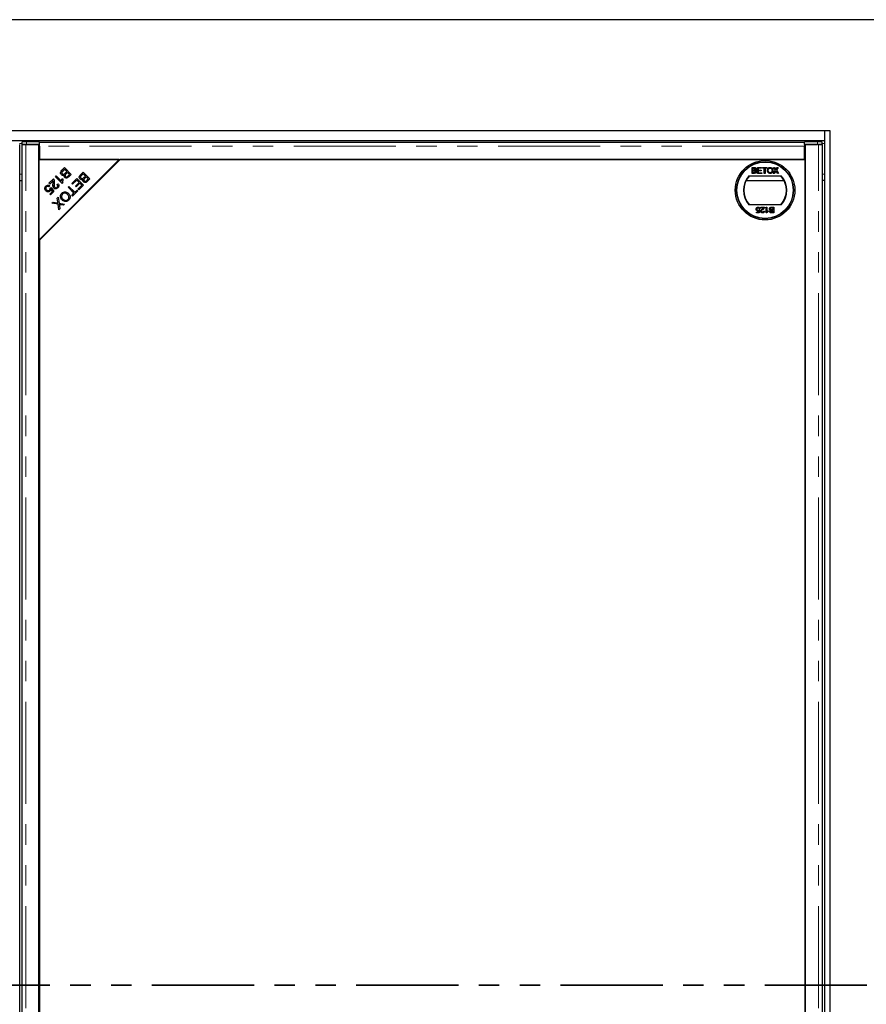
# Model space of a CAD drawing. Units: millimetres. Extents: x 98 to 6072, y 0 to 7171.
# Drawn here: x 1152 to 1679, y 5106 to 5718 of the extents above; entities that cross this region are included whole.
import ezdxf

# ---------------------------------------------------------------- set-up
doc = ezdxf.new("R2010")
doc.units = ezdxf.units.MM
doc.header["$LTSCALE"] = 10
doc.linetypes.add('PHANTOM', pattern=[12.7, 6.35, -1.27, 1.27, -1.27, 1.27, -1.27])

msp = doc.modelspace()

# ---------------------------------------------------------------- linework, layer by layer
at = {"color": 7, "linetype": 'Continuous', "lineweight": 25}
for p, q in [((1753.193, 5717.84), (553.193, 5717.84)), ((1656.193, 5648.84), (650.193, 5648.84)), ((1652.693, 5648.84), (1652.693, 5642.84)), ((1656.193, 4586.84), (1656.193, 5648.84)), ((653.693, 5642.84), (1652.693, 5642.84)), ((1652.693, 5642.84), (1652.693, 4592.84)), ((1152.442, 4595.486), (1152.442, 5640.194)), ((1153.693, 5640.194), (1153.693, 4595.486)), ((1153.772, 5641.787), (1153.772, 5640.287)), ((1153.801, 5640.28), (1154.338, 5640.213)), ((1164.318, 5640.236), (1156.193, 5640.236)), ((1164.818, 5641.84), (1156.772, 5641.84)), ((1156.772, 5640.34), (1164.818, 5640.34)), ((1164.318, 4595.444), (1164.318, 5640.236)), ((1164.818, 5639.691), (1164.318, 5639.691)), ((1164.818, 5640.34), (1164.818, 5641.84)), ((1164.818, 5641.796), (1640.318, 5641.796)), ((1164.818, 5640.34), (1164.818, 5640.336)), ((1164.818, 5639.296), (1164.818, 5640.336)), ((1164.818, 5639.296), (1164.818, 5630.84)), ((1640.318, 5640.34), (1640.318, 5641.84)), ((1648.363, 5641.84), (1640.318, 5641.84)), ((1640.318, 5640.336), (1640.318, 5640.34)), ((1640.318, 5640.34), (1648.363, 5640.34)), ((1640.318, 5640.336), (1640.318, 5639.296)), ((1640.318, 5630.84), (1640.318, 5639.296)), ((1640.318, 5638.996), (1640.818, 5639.058)), ((1640.818, 5640.236), (1640.818, 4595.444)), ((1648.942, 5640.236), (1640.818, 5640.236)), ((1650.797, 5640.213), (1651.334, 5640.28)), ((1651.363, 5640.287), (1651.363, 5641.787)), ((1651.442, 4595.486), (1651.442, 5640.194)), ((1214.318, 5630.84), (1164.318, 5630.84)), ((1164.318, 5580.84), (1214.318, 5630.84)), ((1164.318, 5630.84), (1164.318, 5580.84)), ((1214.818, 5630.84), (1164.818, 5580.84)), ((1164.818, 5630.84), (1640.318, 5630.84)), ((1640.818, 5630.84), (1214.818, 5630.84)), ((1640.818, 4604.84), (1640.818, 5630.84)), ((1178.709, 5624.283), (1180.305, 5625.879)), ((1180.245, 5624.831), (1179.203, 5623.789)), ((1181.684, 5623.393), (1180.245, 5624.831)), ((1180.305, 5625.879), (1184.491, 5621.694)), ((1208.318, 5624.34), (1208.318, 5624.84)), ((1209.318, 5625.34), (1209.318, 5625.84)), ((1607.773, 5625.936), (1609.12, 5625.936)), ((1607.773, 5622.34), (1607.773, 5625.936)), ((1608.281, 5624.414), (1608.281, 5625.521)), ((1608.281, 5625.521), (1608.965, 5625.521)), ((1609.022, 5624.414), (1608.281, 5624.414)), ((1611.092, 5625.936), (1613.628, 5625.936)), ((1611.092, 5622.34), (1611.092, 5625.936)), ((1611.6, 5625.521), (1611.6, 5624.414)), ((1613.628, 5625.521), (1611.6, 5625.521)), ((1611.6, 5624.414), (1613.49, 5624.414)), ((1613.49, 5624.414), (1613.49, 5623.999)), ((1613.628, 5625.936), (1613.628, 5625.521)), ((1614.135, 5625.936), (1616.947, 5625.936)), ((1614.135, 5625.521), (1614.135, 5625.936)), ((1615.287, 5625.521), (1614.135, 5625.521)), ((1615.287, 5622.34), (1615.287, 5625.521)), ((1615.794, 5625.521), (1615.794, 5622.34)), ((1616.947, 5625.521), (1615.794, 5625.521)), ((1616.947, 5625.936), (1616.947, 5625.521)), ((1621.117, 5625.936), (1621.728, 5625.936)), ((1622.262, 5624.275), (1621.117, 5625.936)), ((1621.728, 5625.936), (1622.356, 5625.025)), ((1622.777, 5625.024), (1623.402, 5625.936)), ((1624.022, 5625.936), (1622.877, 5624.269)), ((1623.402, 5625.936), (1624.022, 5625.936)), ((1170.61, 5616.184), (1173.377, 5618.951)), ((1174.639, 5620.213), (1175.152, 5620.726)), ((1178.841, 5616.011), (1174.639, 5620.213)), ((1175.152, 5620.726), (1178.426, 5617.452)), ((1178.835, 5619.099), (1179.332, 5618.602)), ((1180.717, 5622.425), (1181.684, 5623.393)), ((1182.178, 5622.899), (1181.273, 5621.993)), ((1183.443, 5621.634), (1182.178, 5622.899)), ((1182.606, 5620.798), (1183.443, 5621.634)), ((1184.491, 5621.694), (1182.92, 5620.123)), ((1184.874, 5616.089), (1187.997, 5619.212)), ((1187.937, 5618.164), (1185.368, 5615.595)), ((1189.361, 5616.739), (1187.937, 5618.164)), ((1187.997, 5619.212), (1192.182, 5615.027)), ((1190.352, 5621.567), (1191.948, 5623.163)), ((1191.888, 5622.115), (1190.846, 5621.073)), ((1193.327, 5620.676), (1191.888, 5622.115)), ((1191.948, 5623.163), (1196.133, 5618.978)), ((1192.359, 5619.709), (1193.327, 5620.676)), ((1193.821, 5620.182), (1192.916, 5619.277)), ((1195.085, 5618.918), (1193.821, 5620.182)), ((1194.249, 5618.081), (1195.085, 5618.918)), ((1196.133, 5618.978), (1194.562, 5617.407)), ((1605.755, 5620.84), (1625.88, 5620.84)), ((1609.123, 5622.34), (1607.773, 5622.34)), ((1608.281, 5623.999), (1609.073, 5623.999)), ((1608.281, 5622.755), (1608.281, 5623.999)), ((1609.131, 5622.755), (1608.281, 5622.755)), ((1613.72, 5622.34), (1611.092, 5622.34)), ((1613.49, 5623.999), (1611.6, 5623.999)), ((1611.6, 5623.999), (1611.6, 5622.755)), ((1611.6, 5622.755), (1613.72, 5622.755)), ((1613.72, 5622.755), (1613.72, 5622.34)), ((1615.794, 5622.34), (1615.287, 5622.34)), ((1620.933, 5622.34), (1622.262, 5624.275)), ((1621.552, 5622.34), (1620.933, 5622.34)), ((1622.402, 5623.577), (1621.552, 5622.34)), ((1623.594, 5622.34), (1622.719, 5623.611)), ((1622.877, 5624.269), (1624.206, 5622.34)), ((1624.206, 5622.34), (1623.594, 5622.34)), ((1152.442, 5617.84), (1153.693, 5617.84)), ((1171.104, 5615.69), (1170.61, 5616.184)), ((1171.143, 5614.525), (1170.649, 5613.939)), ((1173.157, 5617.743), (1171.104, 5615.69)), ((1171.318, 5611.695), (1171.318, 5612.416)), ((1171.39, 5613.132), (1171.934, 5613.551)), ((1171.418, 5613.153), (1171.418, 5611.695)), ((1172.777, 5611.076), (1171.876, 5612.426)), ((1171.934, 5613.551), (1173.678, 5610.997)), ((1173.098, 5614.695), (1173.806, 5614.695)), ((1175.689, 5615.388), (1176.271, 5615.862)), ((1176.065, 5614.695), (1176.716, 5614.695)), ((1179.172, 5616.342), (1178.841, 5616.011)), ((1182.474, 5613.688), (1183.028, 5614.243)), ((1186.165, 5609.997), (1182.474, 5613.688)), ((1183.028, 5614.243), (1186.719, 5610.551)), ((1185.368, 5615.595), (1184.874, 5616.089)), ((1187.046, 5614.424), (1189.361, 5616.739)), ((1187.538, 5613.933), (1187.046, 5614.424)), ((1187.317, 5614.695), (1188.3, 5614.695)), ((1189.853, 5616.248), (1187.538, 5613.933)), ((1188.663, 5612.495), (1191.134, 5614.967)), ((1189.157, 5612.001), (1188.663, 5612.495)), ((1192.182, 5615.027), (1189.157, 5612.001)), ((1191.134, 5614.967), (1189.853, 5616.248)), ((1190.862, 5614.695), (1191.318, 5614.695)), ((1190.862, 5614.695), (1191.218, 5614.695)), ((1191.218, 5614.062), (1191.218, 5614.695)), ((1191.218, 5614.66), (1191.318, 5614.66)), ((1191.318, 5614.695), (1191.318, 5614.162)), ((1604.004, 5617.84), (1627.631, 5617.84)), ((1652.693, 5617.84), (1651.442, 5617.84)), ((1168.503, 5611.695), (1169.639, 5611.695)), ((1168.528, 5611.66), (1169.766, 5611.66)), ((1171.106, 5609.406), (1172.777, 5611.076)), ((1171.596, 5608.915), (1171.106, 5609.406)), ((1171.318, 5611.66), (1171.318, 5611.695)), ((1171.418, 5611.66), (1171.318, 5611.66)), ((1171.418, 5611.695), (1171.418, 5611.66)), ((1171.418, 5611.695), (1171.589, 5611.695)), ((1173.678, 5610.997), (1171.596, 5608.915)), ((1172.364, 5611.695), (1173.201, 5611.695)), ((1173.583, 5610.902), (1172.614, 5610.914)), ((1175.693, 5606.908), (1176.359, 5607.574)), ((1176.102, 5604.399), (1175.693, 5606.908)), ((1176.359, 5607.574), (1176.922, 5603.774)), ((1184.467, 5611.695), (1185.575, 5611.695)), ((1184.78, 5608.613), (1186.165, 5609.997)), ((1185.274, 5608.119), (1184.78, 5608.613)), ((1188.591, 5611.436), (1185.274, 5608.119)), ((1185.398, 5610.765), (1186.506, 5610.765)), ((1186.719, 5610.551), (1188.097, 5611.93)), ((1186.932, 5610.765), (1187.92, 5610.765)), ((1186.938, 5610.77), (1187.165, 5610.77)), ((1187.165, 5610.77), (1187.926, 5610.77)), ((1187.863, 5611.695), (1188.332, 5611.695)), ((1188.097, 5611.93), (1188.591, 5611.436)), ((1194.242, 5610.765), (1194.742, 5610.765)), ((1194.248, 5610.77), (1194.748, 5610.77)), ((1195.138, 5611.66), (1195.638, 5611.66)), ((1195.173, 5611.695), (1195.673, 5611.695)), ((1172.523, 5603.737), (1173.208, 5604.423)), ((1176.32, 5603.109), (1172.523, 5603.737)), ((1173.208, 5604.423), (1175.753, 5603.983)), ((1176.822, 5599.667), (1176.32, 5603.109)), ((1177.424, 5600.269), (1176.822, 5599.667)), ((1176.922, 5603.774), (1180.352, 5603.197)), ((1177.155, 5602.221), (1177.424, 5600.269)), ((1179.693, 5602.538), (1177.86, 5602.852)), ((1180.352, 5603.197), (1179.693, 5602.538)), ((1625.88, 5602.84), (1605.755, 5602.84)), ((1612.581, 5600.342), (1612.12, 5600.296)), ((1613.088, 5600.849), (1613.088, 5601.31)), ((1613.088, 5601.31), (1615.439, 5601.31)), ((1614.847, 5600.849), (1613.088, 5600.849)), ((1616.499, 5601.31), (1616.96, 5601.31)), ((1616.499, 5597.714), (1616.499, 5601.31)), ((1616.96, 5601.31), (1616.96, 5598.508)), ((1619.889, 5600.895), (1620.74, 5600.895)), ((1619.897, 5601.31), (1621.247, 5601.31)), ((1620.74, 5600.895), (1620.74, 5599.65)), ((1621.247, 5601.31), (1621.247, 5597.714)), ((1610.46, 5598.221), (1611.789, 5598.221)), ((1610.46, 5597.76), (1610.46, 5598.221)), ((1612.166, 5597.76), (1610.46, 5597.76)), ((1611.789, 5598.221), (1611.972, 5599.153)), ((1612.074, 5599.65), (1612.535, 5599.604)), ((1612.535, 5599.604), (1612.166, 5597.76)), ((1614.932, 5598.775), (1615.393, 5598.728)), ((1616.796, 5597.714), (1616.499, 5597.714)), ((1617.79, 5599.038), (1617.79, 5598.613)), ((1621.247, 5597.714), (1619.901, 5597.714)), ((1620.74, 5599.65), (1619.948, 5599.65)), ((1619.999, 5599.236), (1620.74, 5599.236)), ((1620.74, 5598.129), (1620.055, 5598.129)), ((1620.74, 5599.236), (1620.74, 5598.129)), ((1164.818, 5580.84), (1164.818, 4654.84))]:
    msp.add_line(p, q, dxfattribs=at)
at = {"color": 1, "linetype": 'PHANTOM', "lineweight": 18}
for p, q in [((1152.363, 5640.84), (1153.772, 5640.84)), ((1156.193, 4595.444), (1156.193, 5640.236)), ((1156.772, 5641.84), (1156.772, 5640.34)), ((1640.318, 5639.296), (1164.818, 5639.296)), ((1648.363, 5640.34), (1648.363, 5641.84)), ((1648.942, 4595.444), (1648.942, 5640.236)), ((1651.363, 5640.84), (1652.693, 5640.84)), ((1152.442, 5621.84), (1153.693, 5621.84)), ((1651.442, 5621.84), (1652.693, 5621.84)), ((1184.781, 5608.614), (1184.781, 5608.612)), ((1184.207, 5600.73), (1184.207, 5600.23)), ((1184.781, 5601.303), (1184.781, 5600.803)), ((1165.333, 5581.855), (1165.333, 5581.355)), ((1165.749, 5582.272), (1165.749, 5581.772))]:
    msp.add_line(p, q, dxfattribs=at)
at = {"color": 7, "linetype": 'PHANTOM', "lineweight": 35}
msp.add_line((2060.176, 5117.84), (286.982, 5117.84), dxfattribs=at)
at = {"color": 7, "linetype": 'Continuous', "lineweight": 25, "flags": 128}
for points in [[(1156.772, 5640.34), (1156.136, 5640.339), (1155.528, 5640.335), (1154.977, 5640.329), (1154.508, 5640.322), (1154.142, 5640.313), (1153.896, 5640.302), (1153.78, 5640.291), (1153.801, 5640.28)], [(1651.334, 5640.28), (1651.355, 5640.291), (1651.239, 5640.302), (1650.993, 5640.313), (1650.627, 5640.322), (1650.158, 5640.329), (1649.607, 5640.335), (1648.999, 5640.339), (1648.363, 5640.34)], [(1185.389, 5610.773), (1185.643, 5610.772), (1186.402, 5610.771), (1186.5, 5610.771)]]:
    msp.add_lwpolyline(points, dxfattribs=at)
at = {"color": 7, "linetype": 'Continuous', "lineweight": 25}
for radius in [18.5, 17.7, 17.5]:
    msp.add_circle((1615.818, 5611.84), radius, dxfattribs=at)
for centre, radius, start, end in [((1155.953, 5602.809), 39.039, 88.797474, 93.202222), ((1649.182, 5602.809), 39.039, 86.797778, 91.202526), ((1615.818, 5611.84), 13.5, 138.189685, 221.810315), ((1615.818, 5611.84), 13.25, 137.215305, 222.784695), ((1615.818, 5611.84), 13.25, 317.215305, 42.784695), ((1615.818, 5611.84), 13.5, 318.189685, 41.810315), ((1179.828, 5779.232), 169.097, 269.678353, 270.848952), ((1179.839, 5438.435), 171.825, 89.216095, 90.262328)]:
    msp.add_arc(centre, radius, start, end, dxfattribs=at)
for points, knots in [([(1153.706, 5640.194), (1153.703, 5640.194), (1153.689, 5640.197), (1153.783, 5640.202), (1153.984, 5640.207), (1154.293, 5640.213), (1154.686, 5640.219), (1155.149, 5640.225), (1155.659, 5640.23), (1156.015, 5640.234), (1156.193, 5640.236)], [0, 0, 0, 0, 0.0471879, 0.1833039, 0.3194199, 0.455536, 0.591652, 0.727768, 0.863884, 1, 1, 1, 1]), ([(1648.942, 5640.236), (1649.12, 5640.234), (1649.476, 5640.23), (1649.986, 5640.225), (1650.449, 5640.219), (1650.842, 5640.213), (1651.151, 5640.207), (1651.352, 5640.202), (1651.446, 5640.197), (1651.432, 5640.194), (1651.429, 5640.194)], [0, 0, 0, 0, 0.136116, 0.272232, 0.408348, 0.544464, 0.6805801, 0.8166961, 0.9528121, 1, 1, 1, 1]), ([(1178.358, 5621.507), (1178.232, 5621.66), (1177.979, 5621.967), (1177.806, 5622.552), (1177.918, 5623.431), (1178.383, 5623.932), (1178.709, 5624.283)], [0, 0, 0, 0, 0.1871, 0.3742854, 0.5607622, 1, 1, 1, 1]), ([(1608.965, 5625.521), (1609.032, 5625.52), (1609.201, 5625.517), (1609.422, 5625.503), (1609.611, 5625.418), (1609.72, 5625.296), (1609.791, 5625.138), (1609.798, 5625.018), (1609.802, 5624.959)], [0, 0, 0, 0, 0.1717164, 0.4357111, 0.5636714, 0.6925112, 0.8479432, 1, 1, 1, 1]), ([(1609.454, 5624.457), (1609.388, 5624.443), (1609.284, 5624.421), (1609.139, 5624.416), (1609.061, 5624.415), (1609.022, 5624.414)], [0, 0, 0, 0, 0.46298743, 0.73121551, 1, 1, 1, 1]), ([(1609.12, 5625.936), (1609.186, 5625.934), (1609.423, 5625.929), (1609.763, 5625.866), (1610.065, 5625.647), (1610.235, 5625.393), (1610.303, 5625.166), (1610.308, 5625.032), (1610.309, 5625.004)], [0, 0, 0, 0, 0.11782078, 0.41893962, 0.59097623, 0.76273565, 0.9498319, 1, 1, 1, 1]), ([(1609.802, 5624.959), (1609.797, 5624.891), (1609.79, 5624.772), (1609.709, 5624.617), (1609.595, 5624.511), (1609.5, 5624.474), (1609.454, 5624.457)], [0, 0, 0, 0, 0.3056674, 0.5409404, 0.777127, 1, 1, 1, 1]), ([(1610.309, 5625.004), (1610.304, 5624.936), (1610.292, 5624.779), (1610.18, 5624.548), (1609.997, 5624.35), (1609.842, 5624.268), (1609.769, 5624.23)], [0, 0, 0, 0, 0.201785, 0.4744966, 0.7543604, 1, 1, 1, 1]), ([(1617.27, 5624.09), (1617.271, 5624.157), (1617.277, 5624.484), (1617.385, 5624.996), (1617.741, 5625.519), (1618.185, 5625.843), (1618.623, 5625.969), (1618.889, 5625.979), (1618.977, 5625.982)], [0, 0, 0, 0, 0.069868, 0.3432484, 0.5321967, 0.7210089, 0.9076347, 1, 1, 1, 1]), ([(1617.777, 5624.084), (1617.778, 5624.151), (1617.783, 5624.409), (1617.843, 5624.79), (1618.053, 5625.177), (1618.349, 5625.416), (1618.671, 5625.55), (1618.893, 5625.562), (1618.98, 5625.567)], [0, 0, 0, 0, 0.0926981, 0.3593176, 0.5260779, 0.6930469, 0.8784442, 1, 1, 1, 1]), ([(1618.977, 5625.982), (1619.044, 5625.98), (1619.305, 5625.973), (1619.747, 5625.848), (1620.217, 5625.516), (1620.545, 5625.011), (1620.67, 5624.528), (1620.678, 5624.219), (1620.681, 5624.132)], [0, 0, 0, 0, 0.0710814, 0.2777098, 0.4790739, 0.6707652, 0.9073673, 1, 1, 1, 1]), ([(1618.98, 5625.567), (1619.047, 5625.564), (1619.249, 5625.555), (1619.567, 5625.44), (1619.869, 5625.189), (1620.088, 5624.81), (1620.166, 5624.444), (1620.172, 5624.199), (1620.174, 5624.136)], [0, 0, 0, 0, 0.0958752, 0.2902638, 0.4727581, 0.6483059, 0.9085993, 1, 1, 1, 1]), ([(1622.356, 5625.025), (1622.374, 5624.998), (1622.412, 5624.942), (1622.47, 5624.852), (1622.515, 5624.772), (1622.542, 5624.711), (1622.542, 5624.688), (1622.542, 5624.682)], [0, 0, 0, 0, 0.2541122, 0.5082678, 0.8197028, 0.9588773, 1, 1, 1, 1]), ([(1622.542, 5624.682), (1622.58, 5624.737), (1622.638, 5624.822), (1622.716, 5624.936), (1622.757, 5624.995), (1622.777, 5625.024)], [0, 0, 0, 0, 0.4819746, 0.740987, 1, 1, 1, 1]), ([(1173.377, 5618.951), (1173.443, 5618.881), (1173.562, 5618.755), (1173.64, 5618.601), (1173.674, 5618.534)], [0, 0, 0, 0, 0.5598476, 1, 1, 1, 1]), ([(1173.674, 5618.534), (1173.779, 5618.129), (1173.968, 5617.404), (1173.888, 5616.661), (1173.853, 5616.333)], [0, 0, 0, 0, 0.5583438, 1, 1, 1, 1]), ([(1180.16, 5621.28), (1179.993, 5621.203), (1179.658, 5621.049), (1179.134, 5621.058), (1178.685, 5621.221), (1178.467, 5621.411), (1178.358, 5621.507)], [0, 0, 0, 0, 0.280142, 0.5595617, 0.7796768, 1, 1, 1, 1]), ([(1178.426, 5617.452), (1178.465, 5617.769), (1178.534, 5618.335), (1178.743, 5618.865), (1178.835, 5619.099)], [0, 0, 0, 0, 0.559709, 1, 1, 1, 1]), ([(1178.848, 5623.393), (1178.775, 5623.277), (1178.63, 5623.047), (1178.607, 5622.656), (1178.721, 5622.322), (1178.862, 5622.161), (1178.932, 5622.08)], [0, 0, 0, 0, 0.280506, 0.5591283, 0.7794534, 1, 1, 1, 1]), ([(1179.203, 5623.789), (1179.133, 5623.719), (1179.006, 5623.594), (1178.896, 5623.454), (1178.848, 5623.393)], [0, 0, 0, 0, 0.5601113, 1, 1, 1, 1]), ([(1178.932, 5622.08), (1179.07, 5621.972), (1179.278, 5621.809), (1179.628, 5621.765), (1180.145, 5621.855), (1180.463, 5622.172), (1180.717, 5622.425)], [0, 0, 0, 0, 0.2493381, 0.3750028, 0.5005756, 1, 1, 1, 1]), ([(1179.332, 5618.602), (1179.207, 5618.185), (1178.985, 5617.44), (1179.115, 5616.677), (1179.172, 5616.342)], [0, 0, 0, 0, 0.5605038, 1, 1, 1, 1]), ([(1180.462, 5619.807), (1180.368, 5619.922), (1180.18, 5620.152), (1180.022, 5620.675), (1180.108, 5621.05), (1180.16, 5621.28)], [0, 0, 0, 0, 0.2804829, 0.5610755, 1, 1, 1, 1]), ([(1182.92, 5620.123), (1182.729, 5619.944), (1182.349, 5619.587), (1181.642, 5619.328), (1180.953, 5619.432), (1180.626, 5619.682), (1180.462, 5619.807)], [0, 0, 0, 0, 0.2811454, 0.5601442, 0.7801791, 1, 1, 1, 1]), ([(1180.793, 5621.418), (1180.751, 5621.324), (1180.665, 5621.138), (1180.674, 5620.756), (1180.841, 5620.546), (1180.943, 5620.418)], [0, 0, 0, 0, 0.2812878, 0.5616994, 1, 1, 1, 1]), ([(1181.273, 5621.993), (1181.173, 5621.894), (1180.996, 5621.717), (1180.855, 5621.509), (1180.793, 5621.418)], [0, 0, 0, 0, 0.5602811, 1, 1, 1, 1]), ([(1180.943, 5620.418), (1181.073, 5620.315), (1181.27, 5620.161), (1181.603, 5620.117), (1182.087, 5620.239), (1182.376, 5620.549), (1182.606, 5620.798)], [0, 0, 0, 0, 0.2489288, 0.3742529, 0.4995961, 1, 1, 1, 1]), ([(1190.001, 5618.79), (1189.875, 5618.944), (1189.622, 5619.251), (1189.449, 5619.835), (1189.561, 5620.714), (1190.026, 5621.215), (1190.352, 5621.567)], [0, 0, 0, 0, 0.1871, 0.3742854, 0.5607622, 1, 1, 1, 1]), ([(1191.803, 5618.563), (1191.635, 5618.486), (1191.301, 5618.333), (1190.776, 5618.341), (1190.327, 5618.505), (1190.11, 5618.695), (1190.001, 5618.79)], [0, 0, 0, 0, 0.280142, 0.5595617, 0.7796768, 1, 1, 1, 1]), ([(1190.49, 5620.676), (1190.417, 5620.561), (1190.273, 5620.33), (1190.25, 5619.94), (1190.364, 5619.605), (1190.504, 5619.444), (1190.574, 5619.364)], [0, 0, 0, 0, 0.280506, 0.5591283, 0.77945343, 1, 1, 1, 1]), ([(1190.846, 5621.073), (1190.775, 5621.002), (1190.649, 5620.877), (1190.539, 5620.737), (1190.49, 5620.676)], [0, 0, 0, 0, 0.5601113, 1, 1, 1, 1]), ([(1190.574, 5619.364), (1190.713, 5619.255), (1190.921, 5619.093), (1191.271, 5619.049), (1191.788, 5619.138), (1192.105, 5619.455), (1192.359, 5619.709)], [0, 0, 0, 0, 0.2493381, 0.3750028, 0.5005756, 1, 1, 1, 1]), ([(1192.104, 5617.091), (1192.011, 5617.206), (1191.823, 5617.436), (1191.665, 5617.958), (1191.75, 5618.334), (1191.803, 5618.563)], [0, 0, 0, 0, 0.2804829, 0.5610755, 1, 1, 1, 1]), ([(1192.436, 5618.701), (1192.393, 5618.608), (1192.308, 5618.422), (1192.316, 5618.039), (1192.483, 5617.829), (1192.585, 5617.701)], [0, 0, 0, 0, 0.2812878, 0.5616994, 1, 1, 1, 1]), ([(1192.916, 5619.277), (1192.816, 5619.178), (1192.638, 5619), (1192.498, 5618.793), (1192.436, 5618.701)], [0, 0, 0, 0, 0.5602811, 1, 1, 1, 1]), ([(1609.073, 5623.999), (1609.139, 5623.998), (1609.31, 5623.995), (1609.541, 5623.965), (1609.741, 5623.86), (1609.856, 5623.725), (1609.929, 5623.559), (1609.936, 5623.44), (1609.94, 5623.377)], [0, 0, 0, 0, 0.16375318, 0.4195348, 0.56350483, 0.70816825, 0.84672439, 1, 1, 1, 1]), ([(1610.447, 5623.37), (1610.444, 5623.303), (1610.436, 5623.124), (1610.334, 5622.859), (1610.149, 5622.605), (1609.839, 5622.421), (1609.484, 5622.349), (1609.226, 5622.342), (1609.123, 5622.34)], [0, 0, 0, 0, 0.1053019, 0.28243, 0.4375186, 0.5933558, 0.8376824, 1, 1, 1, 1]), ([(1609.439, 5622.772), (1609.406, 5622.768), (1609.338, 5622.758), (1609.235, 5622.755), (1609.166, 5622.755), (1609.131, 5622.755)], [0, 0, 0, 0, 0.3246609, 0.662127, 1, 1, 1, 1]), ([(1609.94, 5623.377), (1609.936, 5623.31), (1609.927, 5623.175), (1609.841, 5622.998), (1609.704, 5622.858), (1609.559, 5622.798), (1609.465, 5622.778), (1609.439, 5622.772)], [0, 0, 0, 0, 0.2333851, 0.4687511, 0.6646553, 0.9051894, 1, 1, 1, 1]), ([(1609.769, 5624.23), (1609.833, 5624.209), (1609.992, 5624.155), (1610.219, 5623.997), (1610.388, 5623.747), (1610.443, 5623.524), (1610.446, 5623.402), (1610.447, 5623.37)], [0, 0, 0, 0, 0.169957, 0.4270002, 0.6876498, 0.9191827, 1, 1, 1, 1]), ([(1618.975, 5622.294), (1618.909, 5622.296), (1618.65, 5622.303), (1618.211, 5622.426), (1617.746, 5622.755), (1617.436, 5623.222), (1617.289, 5623.681), (1617.275, 5623.979), (1617.27, 5624.09)], [0, 0, 0, 0, 0.0724343, 0.2802425, 0.4848141, 0.6769083, 0.879283, 1, 1, 1, 1]), ([(1618.973, 5622.709), (1618.906, 5622.711), (1618.711, 5622.719), (1618.401, 5622.826), (1618.097, 5623.068), (1617.865, 5623.427), (1617.784, 5623.787), (1617.778, 5624.019), (1617.777, 5624.084)], [0, 0, 0, 0, 0.0980562, 0.2864727, 0.4701638, 0.6584024, 0.904455, 1, 1, 1, 1]), ([(1620.174, 5624.136), (1620.172, 5624.069), (1620.167, 5623.803), (1620.079, 5623.406), (1619.812, 5623.024), (1619.492, 5622.795), (1619.193, 5622.715), (1619.019, 5622.71), (1618.973, 5622.709)], [0, 0, 0, 0, 0.0955489, 0.3813632, 0.5661728, 0.7508195, 0.9343158, 1, 1, 1, 1]), ([(1620.681, 5624.132), (1620.679, 5624.065), (1620.673, 5623.759), (1620.555, 5623.282), (1620.235, 5622.776), (1619.81, 5622.47), (1619.373, 5622.315), (1619.091, 5622.3), (1618.975, 5622.294)], [0, 0, 0, 0, 0.0712584, 0.3275467, 0.5128454, 0.6991188, 0.8768423, 1, 1, 1, 1]), ([(1622.572, 5623.824), (1622.553, 5623.797), (1622.515, 5623.742), (1622.458, 5623.66), (1622.421, 5623.605), (1622.402, 5623.577)], [0, 0, 0, 0, 0.3339117, 0.6669487, 1, 1, 1, 1]), ([(1622.719, 5623.611), (1622.7, 5623.638), (1622.666, 5623.687), (1622.617, 5623.759), (1622.587, 5623.802), (1622.572, 5623.824)], [0, 0, 0, 0, 0.3847109, 0.6923544, 1, 1, 1, 1]), ([(1168.04, 5612.741), (1168.048, 5613.081), (1168.062, 5613.69), (1168.457, 5614.146), (1168.631, 5614.347)], [0, 0, 0, 0, 0.5583302, 1, 1, 1, 1]), ([(1168.691, 5611.429), (1168.507, 5611.644), (1168.178, 5612.029), (1168.082, 5612.523), (1168.04, 5612.741)], [0, 0, 0, 0, 0.55961774, 1, 1, 1, 1]), ([(1168.631, 5614.347), (1168.831, 5614.518), (1169.229, 5614.859), (1169.967, 5615.01), (1170.639, 5614.881), (1170.975, 5614.644), (1171.143, 5614.525)], [0, 0, 0, 0, 0.2801958, 0.5594673, 0.7795793, 1, 1, 1, 1]), ([(1169.053, 5613.925), (1168.932, 5613.764), (1168.689, 5613.44), (1168.687, 5612.855), (1168.875, 5612.371), (1169.085, 5612.136), (1169.19, 5612.019)], [0, 0, 0, 0, 0.27887652, 0.55842746, 0.77899158, 1, 1, 1, 1]), ([(1170.649, 5613.939), (1170.511, 5614.03), (1170.236, 5614.21), (1169.77, 5614.284), (1169.351, 5614.176), (1169.152, 5614.009), (1169.053, 5613.925)], [0, 0, 0, 0, 0.280575, 0.5596853, 0.7797563, 1, 1, 1, 1]), ([(1171.033, 5611.965), (1171.111, 5612.055), (1171.267, 5612.234), (1171.428, 5612.637), (1171.404, 5612.944), (1171.39, 5613.132)], [0, 0, 0, 0, 0.2806831, 0.5612936, 1, 1, 1, 1]), ([(1171.876, 5612.426), (1171.822, 5612.207), (1171.726, 5611.814), (1171.465, 5611.508), (1171.35, 5611.373)], [0, 0, 0, 0, 0.559851, 1, 1, 1, 1]), ([(1173.656, 5613.15), (1173.483, 5613.388), (1173.137, 5613.866), (1173.06, 5614.931), (1173.116, 5615.673), (1173.151, 5616.126)], [0, 0, 0, 0, 0.2783344, 0.5585563, 1, 1, 1, 1]), ([(1173.151, 5616.126), (1173.166, 5616.309), (1173.192, 5616.612), (1173.218, 5617.032), (1173.224, 5617.391), (1173.179, 5617.625), (1173.157, 5617.743)], [0, 0, 0, 0, 0.3400435, 0.5600728, 0.7800449, 1, 1, 1, 1]), ([(1176.122, 5613.292), (1175.925, 5613.12), (1175.532, 5612.778), (1174.8, 5612.625), (1174.13, 5612.758), (1173.814, 5613.019), (1173.656, 5613.15)], [0, 0, 0, 0, 0.2805142, 0.559705, 0.7797695, 1, 1, 1, 1]), ([(1173.853, 5616.333), (1173.807, 5615.82), (1173.743, 5615.107), (1173.848, 5614.171), (1174.08, 5613.834), (1174.195, 5613.666)], [0, 0, 0, 0, 0.561229, 0.7814073, 1, 1, 1, 1]), ([(1174.195, 5613.666), (1174.322, 5613.568), (1174.575, 5613.372), (1175.036, 5613.35), (1175.427, 5613.482), (1175.615, 5613.647), (1175.709, 5613.729)], [0, 0, 0, 0, 0.27921402, 0.55880796, 0.77916316, 1, 1, 1, 1]), ([(1175.709, 5613.729), (1175.823, 5613.865), (1176.05, 5614.134), (1176.112, 5614.643), (1175.962, 5615.077), (1175.78, 5615.284), (1175.689, 5615.388)], [0, 0, 0, 0, 0.2800946, 0.5589934, 0.7791423, 1, 1, 1, 1]), ([(1176.271, 5615.862), (1176.43, 5615.642), (1176.746, 5615.202), (1176.806, 5614.419), (1176.546, 5613.765), (1176.263, 5613.45), (1176.122, 5613.292)], [0, 0, 0, 0, 0.2802831, 0.5589463, 0.779179, 1, 1, 1, 1]), ([(1194.562, 5617.407), (1194.371, 5617.228), (1193.991, 5616.87), (1193.284, 5616.611), (1192.596, 5616.716), (1192.268, 5616.966), (1192.104, 5617.091)], [0, 0, 0, 0, 0.28114545, 0.56014418, 0.78017913, 1, 1, 1, 1]), ([(1192.585, 5617.701), (1192.716, 5617.599), (1192.912, 5617.445), (1193.245, 5617.401), (1193.73, 5617.523), (1194.018, 5617.833), (1194.249, 5618.081)], [0, 0, 0, 0, 0.2489288, 0.3742529, 0.4995961, 1, 1, 1, 1]), ([(1171.35, 5611.373), (1171.13, 5611.199), (1170.689, 5610.851), (1169.884, 5610.788), (1169.188, 5610.997), (1168.857, 5611.285), (1168.691, 5611.429)], [0, 0, 0, 0, 0.2795452, 0.5590989, 0.779363, 1, 1, 1, 1]), ([(1169.19, 5612.019), (1169.338, 5611.891), (1169.634, 5611.635), (1170.189, 5611.533), (1170.684, 5611.664), (1170.916, 5611.865), (1171.033, 5611.965)], [0, 0, 0, 0, 0.2804235, 0.5593756, 0.7793917, 1, 1, 1, 1]), ([(1178.755, 5605.797), (1178.472, 5606.133), (1177.908, 5606.803), (1177.652, 5608.044), (1177.942, 5609.158), (1178.38, 5609.69), (1178.599, 5609.955)], [0, 0, 0, 0, 0.2803552, 0.5595228, 0.7796347, 1, 1, 1, 1]), ([(1179.075, 5609.484), (1178.87, 5609.221), (1178.46, 5608.694), (1178.456, 5607.721), (1178.806, 5606.94), (1179.155, 5606.556), (1179.33, 5606.364)], [0, 0, 0, 0, 0.2791561, 0.5582162, 0.778801, 1, 1, 1, 1]), ([(1178.599, 5609.955), (1178.939, 5610.226), (1179.618, 5610.765), (1180.87, 5610.863), (1181.931, 5610.501), (1182.45, 5610.065), (1182.709, 5609.847)], [0, 0, 0, 0, 0.2795864, 0.558758, 0.7793079, 1, 1, 1, 1]), ([(1182.13, 5609.285), (1181.887, 5609.498), (1181.401, 5609.924), (1180.498, 5610.132), (1179.663, 5609.972), (1179.271, 5609.647), (1179.075, 5609.484)], [0, 0, 0, 0, 0.2806247, 0.5597445, 0.7797624, 1, 1, 1, 1]), ([(1179.33, 5606.364), (1179.577, 5606.146), (1180.072, 5605.711), (1180.982, 5605.448), (1181.841, 5605.605), (1182.244, 5605.932), (1182.446, 5606.096)], [0, 0, 0, 0, 0.2807905, 0.5600391, 0.7799275, 1, 1, 1, 1]), ([(1182.446, 5606.096), (1182.654, 5606.368), (1183.07, 5606.911), (1183.088, 5607.919), (1182.674, 5608.699), (1182.312, 5609.089), (1182.13, 5609.285)], [0, 0, 0, 0, 0.27926458, 0.55789054, 0.77859455, 1, 1, 1, 1]), ([(1182.709, 5609.847), (1183.006, 5609.51), (1183.596, 5608.837), (1183.871, 5607.577), (1183.611, 5606.428), (1183.155, 5605.891), (1182.927, 5605.623)], [0, 0, 0, 0, 0.2805908, 0.5595982, 0.7795756, 1, 1, 1, 1]), ([(1175.753, 5603.983), (1175.84, 5603.966), (1175.995, 5603.936), (1176.149, 5603.901), (1176.216, 5603.885)], [0, 0, 0, 0, 0.5599901, 1, 1, 1, 1]), ([(1176.216, 5603.885), (1176.193, 5603.981), (1176.151, 5604.151), (1176.117, 5604.323), (1176.102, 5604.399)], [0, 0, 0, 0, 0.5600046, 1, 1, 1, 1]), ([(1177.009, 5603.03), (1177.042, 5602.88), (1177.1, 5602.612), (1177.138, 5602.34), (1177.155, 5602.221)], [0, 0, 0, 0, 0.5599658, 1, 1, 1, 1]), ([(1177.86, 5602.852), (1177.7, 5602.879), (1177.414, 5602.927), (1177.133, 5602.998), (1177.009, 5603.03)], [0, 0, 0, 0, 0.5600256, 1, 1, 1, 1]), ([(1182.927, 5605.623), (1182.58, 5605.348), (1181.886, 5604.8), (1180.605, 5604.714), (1179.535, 5605.115), (1179.015, 5605.57), (1178.755, 5605.797)], [0, 0, 0, 0, 0.2796015, 0.5586036, 0.7790994, 1, 1, 1, 1]), ([(1610.276, 5600.077), (1610.278, 5600.143), (1610.285, 5600.345), (1610.365, 5600.643), (1610.496, 5600.837), (1610.551, 5600.92)], [0, 0, 0, 0, 0.2221382, 0.6707825, 1, 1, 1, 1]), ([(1611.331, 5598.913), (1611.264, 5598.916), (1611.086, 5598.924), (1610.81, 5599.03), (1610.546, 5599.251), (1610.355, 5599.551), (1610.282, 5599.843), (1610.277, 5600.021), (1610.276, 5600.077)], [0, 0, 0, 0, 0.1144552, 0.3055219, 0.4926595, 0.6948489, 0.9050202, 1, 1, 1, 1]), ([(1610.551, 5600.92), (1610.594, 5600.971), (1610.715, 5601.115), (1610.979, 5601.285), (1611.259, 5601.351), (1611.42, 5601.355), (1611.464, 5601.356)], [0, 0, 0, 0, 0.1911024, 0.5386138, 0.8752088, 1, 1, 1, 1]), ([(1611.461, 5600.941), (1611.393, 5600.937), (1611.259, 5600.929), (1611.066, 5600.848), (1610.908, 5600.704), (1610.782, 5600.482), (1610.74, 5600.271), (1610.737, 5600.133), (1610.737, 5600.104)], [0, 0, 0, 0, 0.1613254, 0.3238168, 0.491672, 0.6682758, 0.929797, 1, 1, 1, 1]), ([(1610.737, 5600.104), (1610.74, 5600.037), (1610.746, 5599.874), (1610.822, 5599.649), (1610.972, 5599.466), (1611.171, 5599.355), (1611.343, 5599.331), (1611.445, 5599.328), (1611.458, 5599.328)], [0, 0, 0, 0, 0.1667018, 0.4072168, 0.57625, 0.745807, 0.9652706, 1, 1, 1, 1]), ([(1612.12, 5600.296), (1612.107, 5600.361), (1612.077, 5600.517), (1611.975, 5600.721), (1611.807, 5600.867), (1611.634, 5600.932), (1611.516, 5600.938), (1611.461, 5600.941)], [0, 0, 0, 0, 0.196592, 0.4672448, 0.6527427, 0.8383813, 1, 1, 1, 1]), ([(1611.464, 5601.356), (1611.53, 5601.354), (1611.73, 5601.347), (1612.049, 5601.245), (1612.341, 5601.001), (1612.526, 5600.688), (1612.563, 5600.458), (1612.581, 5600.342)], [0, 0, 0, 0, 0.1200534, 0.360204, 0.5846366, 0.7905549, 1, 1, 1, 1]), ([(1613.134, 5598.707), (1613.137, 5598.774), (1613.148, 5598.976), (1613.306, 5599.376), (1613.674, 5599.789), (1613.985, 5600.056), (1614.131, 5600.182)], [0, 0, 0, 0, 0.10904057, 0.32983221, 0.68412098, 1, 1, 1, 1]), ([(1614.561, 5599.965), (1614.511, 5599.922), (1614.256, 5599.706), (1613.928, 5599.414), (1613.642, 5599.021), (1613.61, 5598.813), (1613.595, 5598.711)], [0, 0, 0, 0, 0.1231251, 0.6164469, 0.8126804, 1, 1, 1, 1]), ([(1614.131, 5600.182), (1614.183, 5600.225), (1614.333, 5600.35), (1614.592, 5600.552), (1614.761, 5600.75), (1614.847, 5600.849)], [0, 0, 0, 0, 0.2040949, 0.6003896, 1, 1, 1, 1]), ([(1615.39, 5600.99), (1615.367, 5600.928), (1615.27, 5600.677), (1614.989, 5600.317), (1614.698, 5600.077), (1614.561, 5599.965)], [0, 0, 0, 0, 0.1499804, 0.6035115, 1, 1, 1, 1]), ([(1615.439, 5601.31), (1615.439, 5601.277), (1615.438, 5601.21), (1615.424, 5601.102), (1615.402, 5601.03), (1615.39, 5600.99)], [0, 0, 0, 0, 0.3078602, 0.6160038, 1, 1, 1, 1]), ([(1618.573, 5600.28), (1618.577, 5600.347), (1618.585, 5600.526), (1618.687, 5600.791), (1618.872, 5601.045), (1619.182, 5601.229), (1619.537, 5601.301), (1619.794, 5601.307), (1619.897, 5601.31)], [0, 0, 0, 0, 0.1053019, 0.28243, 0.4375186, 0.5933558, 0.8376824, 1, 1, 1, 1]), ([(1619.251, 5599.42), (1619.188, 5599.441), (1619.028, 5599.495), (1618.802, 5599.653), (1618.633, 5599.902), (1618.578, 5600.125), (1618.574, 5600.248), (1618.573, 5600.28)], [0, 0, 0, 0, 0.169957, 0.4270002, 0.6876498, 0.9191827, 1, 1, 1, 1]), ([(1619.08, 5600.273), (1619.085, 5600.34), (1619.094, 5600.475), (1619.18, 5600.651), (1619.317, 5600.792), (1619.461, 5600.852), (1619.555, 5600.872), (1619.582, 5600.878)], [0, 0, 0, 0, 0.2333851, 0.4687511, 0.6646553, 0.9051894, 1, 1, 1, 1]), ([(1619.948, 5599.65), (1619.881, 5599.652), (1619.711, 5599.655), (1619.479, 5599.684), (1619.279, 5599.79), (1619.164, 5599.925), (1619.091, 5600.091), (1619.084, 5600.21), (1619.08, 5600.273)], [0, 0, 0, 0, 0.1637532, 0.4195348, 0.5635048, 0.7081683, 0.8467244, 1, 1, 1, 1]), ([(1619.582, 5600.878), (1619.615, 5600.882), (1619.682, 5600.891), (1619.785, 5600.895), (1619.855, 5600.895), (1619.889, 5600.895)], [0, 0, 0, 0, 0.32466089, 0.66212699, 1, 1, 1, 1]), ([(1611.972, 5599.153), (1611.918, 5599.114), (1611.817, 5599.041), (1611.605, 5598.941), (1611.439, 5598.924), (1611.331, 5598.913)], [0, 0, 0, 0, 0.2878608, 0.537447, 1, 1, 1, 1]), ([(1611.458, 5599.328), (1611.526, 5599.331), (1611.661, 5599.337), (1611.853, 5599.418), (1611.989, 5599.532), (1612.052, 5599.619), (1612.074, 5599.65)], [0, 0, 0, 0, 0.2765232, 0.5557881, 0.843274, 1, 1, 1, 1]), ([(1614.24, 5597.714), (1614.174, 5597.716), (1613.972, 5597.723), (1613.663, 5597.81), (1613.376, 5598.03), (1613.191, 5598.308), (1613.137, 5598.55), (1613.134, 5598.682), (1613.134, 5598.707)], [0, 0, 0, 0, 0.120417, 0.3642016, 0.5629009, 0.7615547, 0.9548174, 1, 1, 1, 1]), ([(1613.595, 5598.711), (1613.601, 5598.643), (1613.613, 5598.507), (1613.725, 5598.335), (1613.879, 5598.208), (1614.061, 5598.139), (1614.189, 5598.132), (1614.25, 5598.129)], [0, 0, 0, 0, 0.2068718, 0.4150251, 0.6090419, 0.8122199, 1, 1, 1, 1]), ([(1615.393, 5598.728), (1615.384, 5598.662), (1615.359, 5598.462), (1615.244, 5598.17), (1615.007, 5597.92), (1614.675, 5597.744), (1614.406, 5597.726), (1614.24, 5597.714)], [0, 0, 0, 0, 0.1170409, 0.3545456, 0.5334928, 0.7117547, 1, 1, 1, 1]), ([(1614.25, 5598.129), (1614.317, 5598.133), (1614.452, 5598.139), (1614.651, 5598.215), (1614.813, 5598.353), (1614.915, 5598.552), (1614.926, 5598.696), (1614.932, 5598.775)], [0, 0, 0, 0, 0.1898775, 0.3813768, 0.5944315, 0.7786038, 1, 1, 1, 1]), ([(1617.79, 5598.613), (1617.73, 5598.583), (1617.552, 5598.491), (1617.286, 5598.303), (1616.997, 5598.041), (1616.864, 5597.824), (1616.796, 5597.714)], [0, 0, 0, 0, 0.1470542, 0.4421765, 0.7158468, 1, 1, 1, 1]), ([(1616.96, 5598.508), (1617.009, 5598.553), (1617.154, 5598.687), (1617.432, 5598.869), (1617.67, 5598.981), (1617.79, 5599.038)], [0, 0, 0, 0, 0.2022923, 0.5975283, 1, 1, 1, 1]), ([(1618.712, 5598.646), (1618.717, 5598.713), (1618.729, 5598.871), (1618.84, 5599.102), (1619.024, 5599.3), (1619.179, 5599.382), (1619.251, 5599.42)], [0, 0, 0, 0, 0.201785, 0.4744966, 0.7543604, 1, 1, 1, 1]), ([(1619.901, 5597.714), (1619.834, 5597.716), (1619.598, 5597.721), (1619.258, 5597.784), (1618.955, 5598.003), (1618.786, 5598.257), (1618.717, 5598.484), (1618.713, 5598.618), (1618.712, 5598.646)], [0, 0, 0, 0, 0.1178208, 0.4189396, 0.5909762, 0.7627357, 0.9498319, 1, 1, 1, 1]), ([(1619.219, 5598.691), (1619.223, 5598.759), (1619.231, 5598.878), (1619.312, 5599.033), (1619.426, 5599.139), (1619.521, 5599.176), (1619.567, 5599.193)], [0, 0, 0, 0, 0.3056674, 0.5409404, 0.777127, 1, 1, 1, 1]), ([(1620.055, 5598.129), (1619.988, 5598.13), (1619.82, 5598.133), (1619.598, 5598.147), (1619.41, 5598.232), (1619.301, 5598.354), (1619.23, 5598.512), (1619.222, 5598.632), (1619.219, 5598.691)], [0, 0, 0, 0, 0.1717164, 0.4357111, 0.5636714, 0.6925112, 0.8479432, 1, 1, 1, 1]), ([(1619.567, 5599.193), (1619.633, 5599.207), (1619.737, 5599.229), (1619.882, 5599.234), (1619.96, 5599.235), (1619.999, 5599.236)], [0, 0, 0, 0, 0.4629874, 0.7312155, 1, 1, 1, 1])]:
    msp.add_open_spline(points, degree=3, knots=knots, dxfattribs=at)

doc.saveas('drawing.dxf')
